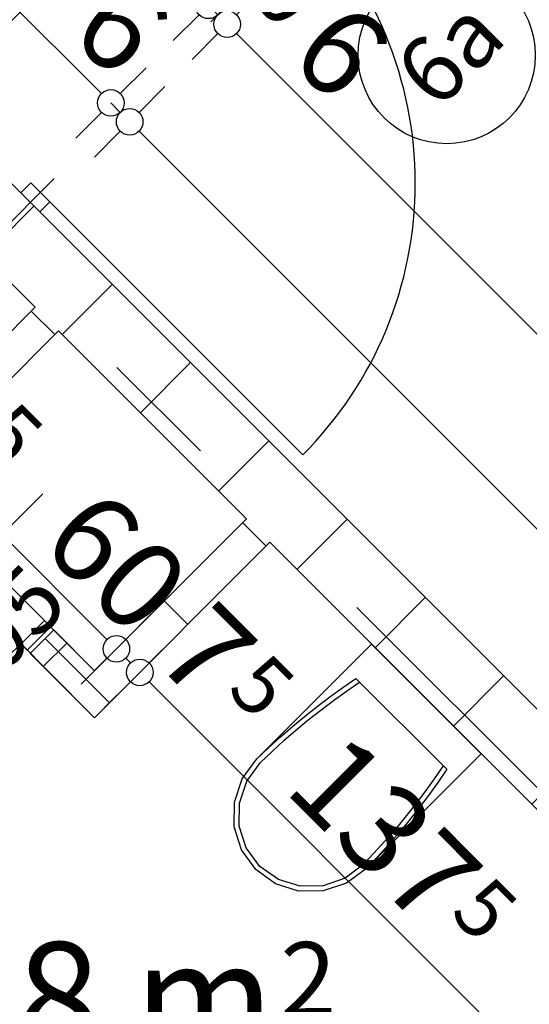
# Model space of a CAD drawing. Extents: x 86619 to 96230, y 86362 to 92697.
# Drawn here: x 92958 to 93073, y 89458 to 89680 of the extents above; entities that cross this region are included whole.
import ezdxf
from ezdxf.enums import TextEntityAlignment as Align

# ---------------------------------------------------------------- set-up
doc = ezdxf.new("R2010")
doc.units = 0
doc.header["$MEASUREMENT"] = 0
doc.linetypes.add('Double Dashed copy', pattern=[226.666667, 100, -50, 26.666667, -50])
for name, color, linetype in [('ArchiCAD', 7, 'Continuous'), ('bani', 7, 'Continuous'), ('Fills', 7, 'Continuous'), ('KOTI-ext', 7, 'Continuous'), ('TEXT', 7, 'Continuous'), ('wall-ext', 7, 'Continuous')]:
    doc.layers.add(name, color=color, linetype=linetype)
doc.styles.add('GENERATED_STYLE_1', font='TIMES.TTF')
doc.dimstyles.new('Dimstyle_1DA14', dxfattribs={"dimtxt": 20, "dimasz": 7.5, "dimexe": 0.18, "dimexo": 0, "dimgap": 0.09, "dimtad": 1, "dimdec": 0, "dimzin": 0, "dimdsep": 46, "dimtxsty": 'GENERATED_STYLE_1', "dimblk": 'ARROWHEAD_1', "dimblk1": 'ARROWHEAD_1', "dimblk2": 'ARROWHEAD_1', "dimcen": 0.09, "dimclrd": 11, "dimclre": 11, "dimclrt": 11, "dimazin": 0, "dimtfac": 1, "dimtdec": 4, "dimtmove": 0, "dimatfit": 0, "dimfxl": 0, "dimtolj": 1, "dimtzin": 0, "dimarcsym": 0})
pattern_1 = [(45, (0, 0), (-17.6776695, 17.6776695), []), (135, (0, 0), (17.6776695, 17.6776695), [])]

# ---------------------------------------------------------------- blocks, each defined once
blk = doc.blocks.new('HATCH_676', base_point=(92915.3, 89582.22))
at = {"layer": 'Fills', "color": 133, "style": 'GENERATED_STYLE_1', "oblique": 0}
blk.add_text('4,68 m', height=25, dxfattribs=at).set_placement((93015.6, 89446.81), align=Align.RIGHT)
blk.add_text('2', height=16.67, dxfattribs=at).set_placement((93017.02, 89455.15))
blk = doc.blocks.new('D2_Double_Egress_510')
at = {"color": 0, "linetype": 'Continuous'}
for p, q in [((-86.8, 0), (-90, 0)), ((-90, 0), (-90, -6)), ((-86.8, -6), (-86.8, 0)), ((-86.8, 0), (-86.8, -86.8)), ((-90, -6), (-86.8, -6))]:
    blk.add_line(p, q, dxfattribs=at)
blk.add_arc((-86.8, 0), 86.8, 270, 0, dxfattribs=at)
blk = doc.blocks.new('Window-Door_Marker_-_70_4228')
at = {"layer": 'ArchiCAD', "color": 11, "linetype": 'Continuous'}
blk.add_line((0, 20), (0, -26), dxfattribs=at)
blk.add_circle((0, 40), 20, dxfattribs=at)
at = {"layer": 'ArchiCAD', "color": 11, "style": 'GENERATED_STYLE_1'}
for tag, p, rotation in [('AC_WIDO_A_SIZE', (-7.5, -23.75), 90), ('AC_WIDO_B_SIZE', (22.5, -23.75), 90), ('AC_MarkerText_1', (10.546875, 47.5), 180)]:
    blk.add_attdef(tag, p, '', height=15, rotation=rotation, dxfattribs=at)
blk = doc.blocks.new('WALL_1391', base_point=(93085.72, 89768.19))
at = {"layer": 'wall-ext', "color": 133, "linetype": 'Continuous'}
blk.add_line((92958.44, 89640.92), (92962.68, 89636.67), dxfattribs=at)
at = {"layer": 'wall-ext', "color": 133, "rotation": 44.99999999999489}
blk.add_blockref('D2_Double_Egress_510', (93022.08, 89704.56), dxfattribs=at)
at = {"layer": 'wall-ext', "color": 133, "rotation": 224.9999999999948}
blk.add_blockref('Window-Door_Marker_-_70_4228', (93026.32, 89700.31), dxfattribs=at).add_auto_attribs({'AC_MarkerText_1': '6a', 'AC_WIDO_A_SIZE': '180', 'AC_WIDO_B_SIZE': '210'})
blk = doc.blocks.new('D1_Entrance_St_520')
at = {"color": 0, "linetype": 'Continuous'}
for p, q in [((20.5, 0), (-15.01, 20.5)), ((-20.5, 0), (-22.5, 0)), ((-22.5, 0), (-22.5, -7.5)), ((-20.5, -7.5), (-20.5, 0)), ((22.5, 0), (20.5, 0)), ((20.5, 0), (20.5, -7.5)), ((22.5, -7.5), (22.5, 0)), ((-22.5, -7.5), (-20.5, -7.5)), ((20.5, -7.5), (22.5, -7.5))]:
    blk.add_line(p, q, dxfattribs=at)
blk.add_arc((20.5, 0), 41, 150, 180, dxfattribs=at)
blk = doc.blocks.new('Window-Door_Marker_-_70_4242')
at = {"layer": 'ArchiCAD', "color": 11, "linetype": 'Continuous'}
blk.add_line((0, -37.5), (0, 20), dxfattribs=at)
at = {"layer": 'ArchiCAD', "color": 11, "style": 'GENERATED_STYLE_1'}
for tag, p in [('AC_WIDO_B_SIZE', (22.5, -27.5)), ('AC_WIDO_A_SIZE', (-7.5, -27.5))]:
    blk.add_attdef(tag, p, '', height=15, rotation=90, dxfattribs=at)
blk = doc.blocks.new('D1_Entrance_St_521')
at = {"color": 0, "linetype": 'Continuous'}
for p, q in [((20.5, 0), (-15.01, 20.5)), ((-20.5, 0), (-22.5, 0)), ((-22.5, 0), (-22.5, -7.5)), ((-20.5, -7.5), (-20.5, 0)), ((22.5, 0), (20.5, 0)), ((20.5, 0), (20.5, -7.5)), ((22.5, -7.5), (22.5, 0)), ((-22.5, -7.5), (-20.5, -7.5)), ((20.5, -7.5), (22.5, -7.5))]:
    blk.add_line(p, q, dxfattribs=at)
blk.add_arc((20.5, 0), 41, 150, 180, dxfattribs=at)
blk = doc.blocks.new('Window-Door_Marker_-_70_4243')
at = {"layer": 'ArchiCAD', "color": 11, "linetype": 'Continuous'}
blk.add_line((0, -37.5), (0, 20), dxfattribs=at)
at = {"layer": 'ArchiCAD', "color": 11, "style": 'GENERATED_STYLE_1'}
for tag, p in [('AC_WIDO_B_SIZE', (22.5, -27.5)), ('AC_WIDO_A_SIZE', (-7.5, -27.5))]:
    blk.add_attdef(tag, p, '', height=15, rotation=90, dxfattribs=at)
blk = doc.blocks.new('WALL_1409', base_point=(92849.54, 89647.99))
at = {"layer": 'wall-ext'}
h = blk.add_hatch(dxfattribs=at)
h.set_pattern_fill('CONCRETE BLOCK', scale=25, angle=45, style=0, pattern_type=0)
h.set_pattern_definition(pattern_1)
h.paths.add_polyline_path([(92854.84, 89653.29), (92844.24, 89653.29), (92858.74, 89638.79), (92864.04, 89644.09)], flags=0)
h = blk.add_hatch(dxfattribs=at)
h.set_pattern_fill('CONCRETE BLOCK', scale=25, angle=45, style=0, pattern_type=0)
h.set_pattern_definition(pattern_1)
h.paths.add_polyline_path([(92897.27, 89610.86), (92891.97, 89605.56), (92927.32, 89570.2), (92932.63, 89575.51)], flags=0)
h = blk.add_hatch(dxfattribs=at)
h.set_pattern_fill('CONCRETE BLOCK', scale=25, angle=45, style=0, pattern_type=0)
h.set_pattern_definition(pattern_1)
h.paths.add_polyline_path([(92965.86, 89542.27), (92960.56, 89536.97), (92975.06, 89522.47), (92975.06, 89533.08)], flags=0)
at = {"layer": 'wall-ext', "color": 3, "linetype": 'Continuous'}
for p, q in [((92844.24, 89653.29), (92858.74, 89638.79)), ((92864.04, 89644.09), (92854.84, 89653.29)), ((92858.74, 89638.79), (92864.04, 89644.09)), ((92891.97, 89605.56), (92897.27, 89610.86)), ((92891.97, 89605.56), (92903.99, 89593.54)), ((92927.32, 89580.81), (92902.58, 89605.56)), ((92915.3, 89582.22), (92927.32, 89570.2)), ((92927.32, 89570.2), (92932.63, 89575.51)), ((92960.56, 89536.97), (92965.86, 89542.27)), ((92975.06, 89533.08), (92965.86, 89542.27)), ((92960.56, 89536.97), (92975.06, 89522.47))]:
    blk.add_line(p, q, dxfattribs=at)
at = {"layer": 'wall-ext', "color": 133, "xscale": -1, "rotation": 135.0000000000054}
blk.add_blockref('D1_Entrance_St_520', (92875.35, 89622.17), dxfattribs=at)
at = {"layer": 'wall-ext', "color": 133, "rotation": 315.0000000000055}
for name, p in [('Window-Door_Marker_-_70_4242', (92880.66, 89627.48)), ('Window-Door_Marker_-_70_4243', (92949.24, 89558.89))]:
    blk.add_blockref(name, p, dxfattribs=at).add_auto_attribs({'AC_WIDO_A_SIZE': '45', 'AC_WIDO_B_SIZE': '105'})
at = {"layer": 'wall-ext', "color": 133, "rotation": 135.0000000000054}
blk.add_blockref('D1_Entrance_St_521', (92943.94, 89553.59), dxfattribs=at)
blk = doc.blocks.new('WALL_1428', base_point=(92927.32, 89570.2))
at = {"layer": 'wall-ext'}
h = blk.add_hatch(dxfattribs=at)
h.set_pattern_fill('CONCRETE BLOCK', scale=25, angle=45, style=0, pattern_type=0)
h.set_pattern_definition(pattern_1)
h.paths.add_polyline_path([(92932.63, 89575.51), (92966.92, 89609.8), (92961.62, 89615.11), (92927.32, 89580.81)], flags=0)
at = {"layer": 'wall-ext', "color": 3, "linetype": 'Continuous'}
for p, q in [((92961.62, 89615.11), (92927.32, 89580.81)), ((92932.63, 89575.51), (92966.92, 89609.8))]:
    blk.add_line(p, q, dxfattribs=at)
blk = doc.blocks.new('WALL_1469', base_point=(91912.13, 90675.9))
at = {"layer": 'wall-ext'}
h = blk.add_hatch(dxfattribs=at)
h.set_pattern_fill('CONCRETE BLOCK', scale=25, angle=45, style=0, pattern_type=0)
h.set_pattern_definition(pattern_1)
h.paths.add_polyline_path([(92704.58, 89894.77), (92693.27, 89883.45), (93237.03, 89339.69), (93248.35, 89351)], flags=0)
at = {"layer": 'wall-ext', "color": 7, "linetype": 'Continuous'}
for p, q in [((93248.35, 89351), (92704.58, 89894.77)), ((92936.87, 89639.85), (92961.62, 89615.11)), ((92966.92, 89609.8), (93009.35, 89567.37)), ((93014.65, 89562.07), (93111.88, 89464.84))]:
    blk.add_line(p, q, dxfattribs=at)
blk = doc.blocks.new('WALL_1484', base_point=(92969.75, 89527.77))
at = {"layer": 'wall-ext'}
h = blk.add_hatch(dxfattribs=at)
h.set_pattern_fill('CONCRETE BLOCK', scale=25, angle=45, style=0, pattern_type=0)
h.set_pattern_definition(pattern_1)
h.paths.add_polyline_path([(92975.06, 89522.47), (93014.65, 89562.07), (93009.35, 89567.37), (92975.06, 89533.08)], flags=0)
at = {"layer": 'wall-ext', "color": 3, "linetype": 'Continuous'}
for p, q in [((93009.35, 89567.37), (92975.06, 89533.08)), ((92975.06, 89522.47), (93014.65, 89562.07))]:
    blk.add_line(p, q, dxfattribs=at)
blk = doc.blocks.new('D1_Metal_1043')
at = {"color": 0, "linetype": 'Continuous'}
for p, q in [((33.7, 0), (33.7, 67.4)), ((-33.7, 0), (-37.5, 0)), ((-37.5, 0), (-37.5, -10)), ((-33.7, -10), (-33.7, 0)), ((37.5, 0), (33.7, 0)), ((33.7, 0), (33.7, -10)), ((37.5, -10), (37.5, 0)), ((-37.5, -10), (-33.7, -10)), ((33.7, -10), (37.5, -10))]:
    blk.add_line(p, q, dxfattribs=at)
blk.add_arc((33.7, 0), 67.4, 90, 180, dxfattribs=at)
blk = doc.blocks.new('Window-Door_Marker_-_70_5541')
at = {"layer": 'ArchiCAD', "color": 11, "linetype": 'Continuous'}
blk.add_line((0, -30), (0, 20), dxfattribs=at)
blk.add_circle((0, -50), 20, dxfattribs=at)
at = {"layer": 'ArchiCAD', "color": 11, "style": 'GENERATED_STYLE_1'}
for tag, p, rotation in [('AC_WIDO_A_SIZE', (-7.5, -20), 90), ('AC_WIDO_B_SIZE', (22.5, -20), 90), ('AC_MarkerText_1', (5.625, -42.5), 180)]:
    blk.add_attdef(tag, p, '', height=15, rotation=rotation, dxfattribs=at)
blk = doc.blocks.new('WALL_2944', base_point=(93117.54, 89470.5))
at = {"layer": 'wall-ext'}
h = blk.add_hatch(dxfattribs=at)
h.set_pattern_fill('CONCRETE BLOCK', scale=25, angle=45, style=0, pattern_type=0)
h.set_pattern_definition(pattern_1)
h.paths.add_polyline_path([(93118.95, 89457.77), (93111.88, 89464.84), (93058.14, 89411.11), (93065.21, 89404.03)], flags=0)
h = blk.add_hatch(dxfattribs=at)
h.set_pattern_fill('CONCRETE BLOCK', scale=25, angle=45, style=0, pattern_type=0)
h.set_pattern_definition(pattern_1)
h.paths.add_polyline_path([(93010.76, 89349.59), (93003.69, 89356.66), (92947.83, 89300.8), (92954.9, 89293.72)], flags=0)
at = {"layer": 'wall-ext', "color": 7, "linetype": 'Continuous'}
for p, q in [((93111.88, 89464.84), (93058.14, 89411.11)), ((93065.21, 89404.03), (93118.95, 89457.77)), ((93058.14, 89411.11), (93065.21, 89404.03)), ((93003.69, 89356.66), (92947.83, 89300.8)), ((93003.69, 89356.66), (93010.76, 89349.59)), ((92954.9, 89293.72), (93010.76, 89349.59))]:
    blk.add_line(p, q, dxfattribs=at)
at = {"layer": 'wall-ext', "color": 133, "xscale": -1, "rotation": 45}
blk.add_blockref('D1_Metal_1043', (93030.92, 89383.88), dxfattribs=at)
at = {"layer": 'wall-ext', "color": 133, "rotation": 225}
blk.add_blockref('Window-Door_Marker_-_70_5541', (93037.99, 89376.81), dxfattribs=at).add_auto_attribs({'AC_MarkerText_1': '5', 'AC_WIDO_A_SIZE': '75', 'AC_WIDO_B_SIZE': '210'})
blk = doc.blocks.new('Bath_Symb_1597')
at = {"layer": 'bani', "color": 0, "linetype": 'Continuous'}
for p, q in [((180, 75), (0, 75)), ((0, 75), (0, 0)), ((180, 75), (180, 0)), ((12, 69), (143.04, 69)), ((6, 63), (6, 12)), ((121.97, 58.56), (19.44, 58.56)), ((16.44, 55.56), (16.44, 19.44)), ((37.5, 39.34), (37.5, 43.04)), ((35.66, 37.5), (31.96, 37.5)), ((37.5, 35.66), (37.5, 31.96)), ((39.34, 37.5), (43.04, 37.5)), ((121.97, 16.44), (19.44, 16.44)), ((12, 6), (143.04, 6)), ((180, 0), (0, 0))]:
    blk.add_line(p, q, dxfattribs=at)
for radius in [4.19, 3.13]:
    blk.add_circle((37.5, 37.5), radius, dxfattribs=at)
for centre, radius, start, end in [((12, 63), 6, 90, 180), ((143.04, 37.5), 31.5, 270, 90), ((19.44, 55.56), 3, 90, 180), ((121.97, 37.5), 21.06, 270, 90), ((19.44, 19.44), 3, 180, 270), ((12, 12), 6, 180, 270)]:
    blk.add_arc(centre, radius, start, end, dxfattribs=at)
blk = doc.blocks.new('WC_1_Symb_4858')
at = {"layer": 'bani', "color": 0, "linetype": 'Continuous'}
for p, q in [((0, 0), (0, 35)), ((36.62, 35), (0, 35)), ((8, 31.98), (8, 3.02)), ((36.62, 0), (0, 0))]:
    blk.add_line(p, q, dxfattribs=at)
for points in [[(36.62, 35), (33.02, 34.91), (29.42, 34.74), (25.82, 34.49), (22.24, 34.15), (18.66, 33.73), (15.09, 33.23), (11.53, 32.64), (8, 31.98)], [(36.64, 33.86), (33.03, 33.77), (29.43, 33.6), (25.83, 33.34), (22.24, 33.01), (18.66, 32.58), (15.09, 32.08), (11.54, 31.49), (8, 30.82)], [(36.37, 1.14), (41.57, 1.87), (46.28, 4.15), (50.04, 7.74), (52.47, 12.3), (53.34, 17.38), (52.55, 22.46), (50.19, 27.06), (46.49, 30.71), (41.81, 33.05), (36.62, 33.86)], [(36.62, 0), (42.15, 0.86), (47.13, 3.34), (51.09, 7.21), (53.62, 12.09), (54.5, 17.5), (53.62, 22.91), (51.09, 27.79), (47.13, 31.66), (42.15, 34.14), (36.62, 35)], [(8, 4.18), (11.54, 3.51), (15.09, 2.92), (18.66, 2.42), (22.24, 1.99), (25.83, 1.66), (29.43, 1.4), (33.03, 1.23), (36.64, 1.14)], [(8, 3.02), (11.53, 2.36), (15.09, 1.77), (18.66, 1.27), (22.24, 0.85), (25.82, 0.51), (29.42, 0.26), (33.02, 0.09), (36.62, 0)]]:
    blk.add_lwpolyline(points, dxfattribs=at)
blk = doc.blocks.new('ARROWHEAD_1')
at = {"color": 0, "linetype": 'Continuous'}
blk.add_line((0, 0), (-1, 0), dxfattribs=at)
blk.add_circle((0, 0), 0.25, dxfattribs=at)
blk = doc.blocks.new('*D1199')
at = {"layer": 'KOTI-ext', "color": 11, "linetype": 'Continuous'}
for p, q in [((92815.12, 89482.04), (92809.28, 89476.2)), ((92805.04, 89471.96), (92799.21, 89466.13)), ((92962.02, 89319.23), (92809.28, 89471.96)), ((92972.09, 89325.06), (92966.26, 89319.23)), ((92962.02, 89314.98), (92956.18, 89309.15))]:
    blk.add_line(p, q, dxfattribs=at)
for centre in [(92807.16, 89474.08), (92964.14, 89317.11)]:
    blk.add_circle(centre, 3, dxfattribs=at)
at = {"layer": 'KOTI-ext', "color": 11, "style": 'GENERATED_STYLE_1', "oblique": 0}
for s, p in [('16', (92812.11, 89474.79)), ('222', (92883.18, 89403.73))]:
    blk.add_text(s, height=20, rotation=315, dxfattribs=at).set_placement(p)
blk = doc.blocks.new('*D1493')
at = {"layer": 'KOTI-ext', "color": 11, "linetype": 'Continuous'}
for p, q in [((92993.24, 89540.66), (92987.41, 89534.83)), ((92983.17, 89530.58), (92977.33, 89524.75)), ((93080.39, 89437.6), (92987.41, 89530.58)), ((93090.47, 89443.43), (93084.64, 89437.6)), ((93080.39, 89433.36), (93074.56, 89427.52))]:
    blk.add_line(p, q, dxfattribs=at)
for centre in [(92985.29, 89532.7), (93082.51, 89435.48)]:
    blk.add_circle(centre, 3, dxfattribs=at)
at = {"layer": 'KOTI-ext', "color": 11, "style": 'GENERATED_STYLE_1', "oblique": 0}
for s, p in [('7', (92998.72, 89524.93)), ('137', (93049.66, 89473.99))]:
    blk.add_text(s, height=20, rotation=315, dxfattribs=at).set_placement(p, align=Align.RIGHT)
for p in [(93004.62, 89528.46), (93054.97, 89478.11)]:
    blk.add_text('5', height=13.33, rotation=315, dxfattribs=at).set_placement(p)
blk = doc.blocks.new('*D1494')
at = {"layer": 'KOTI-ext', "color": 11, "linetype": 'Continuous'}
for p, q in [((92987.94, 89545.96), (92982.11, 89540.13)), ((92993.24, 89540.66), (92987.41, 89534.83)), ((92977.86, 89535.89), (92972.03, 89530.05)), ((92983.17, 89534.83), (92982.11, 89535.89)), ((92983.17, 89530.58), (92977.33, 89524.75))]:
    blk.add_line(p, q, dxfattribs=at)
for centre in [(92979.99, 89538.01), (92985.29, 89532.7)]:
    blk.add_circle(centre, 3, dxfattribs=at)
at = {"layer": 'KOTI-ext', "color": 11, "style": 'GENERATED_STYLE_1', "oblique": 0}
blk.add_text('7', height=20, rotation=315, dxfattribs=at).set_placement((92998.72, 89524.93), align=Align.RIGHT)
blk = doc.blocks.new('*D1495')
at = {"layer": 'KOTI-ext', "color": 11, "linetype": 'Continuous'}
for p, q in [((92945.51, 89588.39), (92939.68, 89582.56)), ((92935.44, 89578.32), (92929.6, 89572.48)), ((92977.86, 89540.13), (92939.68, 89578.32)), ((92987.94, 89545.96), (92982.11, 89540.13)), ((92977.86, 89535.89), (92972.03, 89530.05))]:
    blk.add_line(p, q, dxfattribs=at)
for centre in [(92937.56, 89580.44), (92979.99, 89538.01)]:
    blk.add_circle(centre, 3, dxfattribs=at)
at = {"layer": 'KOTI-ext', "color": 11, "style": 'GENERATED_STYLE_1', "oblique": 0}
for s, height, p in [('5', 13.33, (92947.85, 89585.23)), ('60', 20, (92962.29, 89561.36))]:
    blk.add_text(s, height=height, rotation=315, dxfattribs=at).set_placement(p)
blk = doc.blocks.new('*D1670')
at = {"layer": 'KOTI-ext', "color": 11, "linetype": 'Continuous'}
for p, q in [((93072.32, 89746.32), (93066.49, 89740.48)), ((93064.37, 89738.36), (93062.25, 89740.48)), ((93062.25, 89736.24), (93056.41, 89730.41)), ((93227.71, 89575.02), (93066.49, 89736.24)), ((93237.79, 89580.85), (93231.95, 89575.02)), ((93227.71, 89570.78), (93221.88, 89564.94))]:
    blk.add_line(p, q, dxfattribs=at)
for centre in [(93064.37, 89738.36), (93229.83, 89572.9)]:
    blk.add_circle(centre, 3, dxfattribs=at)
at = {"layer": 'KOTI-ext', "color": 11, "style": 'GENERATED_STYLE_1', "oblique": 0}
for s, p in [('6', (93069.32, 89739.07)), ('234', (93139.32, 89669.06))]:
    blk.add_text(s, height=20, rotation=315, dxfattribs=at).set_placement(p)
blk = doc.blocks.new('*D1812')
at = {"layer": 'KOTI-ext', "color": 11, "linetype": 'Continuous'}
for p, q in [((91955.42, 90732.88), (91961.26, 90738.71)), ((91949.06, 90735), (91951.18, 90732.88)), ((91945.35, 90722.8), (91951.18, 90728.64)), ((91955.42, 90728.64), (92998.67, 89685.39)), ((93002.91, 89685.39), (93008.75, 89691.22)), ((92992.84, 89675.31), (92998.67, 89681.15))]:
    blk.add_line(p, q, dxfattribs=at)
for centre in [(91953.3, 90730.76), (93000.79, 89683.27)]:
    blk.add_circle(centre, 3, dxfattribs=at)
at = {"layer": 'KOTI-ext', "color": 11, "style": 'GENERATED_STYLE_1', "oblique": 0}
blk.add_text('1\xa0481', height=20, rotation=315, dxfattribs=at).set_placement((92527.6, 90162.11), align=Align.RIGHT)
blk.add_text('5', height=13.33, rotation=315, dxfattribs=at).set_placement((92533.3, 90165.84))
blk = doc.blocks.new('*D1813')
at = {"layer": 'KOTI-ext', "color": 11, "linetype": 'Continuous'}
for p, q in [((93002.91, 89685.39), (93008.75, 89691.22)), ((93007.15, 89681.15), (93012.99, 89686.98)), ((93000.79, 89683.27), (93002.91, 89681.15)), ((92992.84, 89675.31), (92998.67, 89681.15)), ((92997.08, 89671.07), (93002.91, 89676.9))]:
    blk.add_line(p, q, dxfattribs=at)
for centre in [(93000.79, 89683.27), (93005.03, 89679.02)]:
    blk.add_circle(centre, 3, dxfattribs=at)
blk = doc.blocks.new('*D1814')
at = {"layer": 'KOTI-ext', "color": 11, "linetype": 'Continuous'}
for p, q in [((93007.15, 89681.15), (93012.99, 89686.98)), ((92997.08, 89671.07), (93002.91, 89676.9)), ((93007.15, 89676.9), (93774.63, 88909.43)), ((93778.87, 88909.43), (93784.71, 88915.26)), ((93768.8, 88899.35), (93774.63, 88905.18)), ((93778.87, 88905.18), (93781, 88903.06))]:
    blk.add_line(p, q, dxfattribs=at)
for centre in [(93005.03, 89679.02), (93776.75, 88907.31)]:
    blk.add_circle(centre, 3, dxfattribs=at)
at = {"layer": 'KOTI-ext', "color": 11, "style": 'GENERATED_STYLE_1', "oblique": 0}
for s, height, p in [('6', 20, (93018.45, 89671.27)), ('5', 13.33, (93419.75, 89279.4))]:
    blk.add_text(s, height=height, rotation=315, dxfattribs=at).set_placement(p)
blk.add_text('1\xa0091', height=20, rotation=315, dxfattribs=at).set_placement((93414.05, 89275.66), align=Align.RIGHT)
blk = doc.blocks.new('*D1929')
at = {"layer": 'KOTI-ext', "color": 11, "linetype": 'Continuous'}
for p, q in [((93562.96, 89013.74), (93557.12, 89019.58)), ((93567.2, 89013.74), (93569.32, 89015.86)), ((93041.98, 88488.53), (93562.96, 89009.5)), ((93573.03, 89003.67), (93567.2, 89009.5)), ((93037.73, 88488.53), (93031.9, 88494.37)), ((93035.61, 88482.17), (93037.73, 88484.29)), ((93047.81, 88478.46), (93041.98, 88484.29))]:
    blk.add_line(p, q, dxfattribs=at)
for centre in [(93565.08, 89011.62), (93039.86, 88486.41)]:
    blk.add_circle(centre, 3, dxfattribs=at)
at = {"layer": 'KOTI-ext', "color": 11, "style": 'GENERATED_STYLE_1', "oblique": 0}
blk.add_text('743', height=20, rotation=44.9992, dxfattribs=at).set_placement((93283.73, 88735.94))
blk = doc.blocks.new('*D2097')
at = {"layer": 'KOTI-ext', "color": 11, "linetype": 'Continuous'}
for p, q in [((92727.03, 89917.21), (92732.86, 89923.04)), ((92716.95, 89907.13), (92722.79, 89912.97)), ((92727.03, 89912.97), (92976.64, 89663.36)), ((92980.88, 89663.36), (92986.71, 89669.19)), ((92970.81, 89653.28), (92976.64, 89659.12))]:
    blk.add_line(p, q, dxfattribs=at)
for centre in [(92724.91, 89915.09), (92978.76, 89661.24)]:
    blk.add_circle(centre, 3, dxfattribs=at)
at = {"layer": 'KOTI-ext', "color": 11, "style": 'GENERATED_STYLE_1', "oblique": 0}
for s, p in [('359', (92833.45, 89812.2)), ('6', (92968.86, 89676.79))]:
    blk.add_text(s, height=20, rotation=315, dxfattribs=at).set_placement(p)
blk = doc.blocks.new('*D2098')
at = {"layer": 'KOTI-ext', "color": 11, "linetype": 'Continuous'}
for p, q in [((92980.88, 89663.36), (92986.71, 89669.19)), ((92985.12, 89659.12), (92990.96, 89664.95)), ((92978.76, 89661.24), (92980.88, 89659.12)), ((92970.81, 89653.28), (92976.64, 89659.12)), ((92975.05, 89649.04), (92980.88, 89654.87))]:
    blk.add_line(p, q, dxfattribs=at)
for centre in [(92978.76, 89661.24), (92983, 89656.99)]:
    blk.add_circle(centre, 3, dxfattribs=at)
blk = doc.blocks.new('*D2099')
at = {"layer": 'KOTI-ext', "color": 11, "linetype": 'Continuous'}
for p, q in [((92985.12, 89659.12), (92990.96, 89664.95)), ((92975.05, 89649.04), (92980.88, 89654.87)), ((92985.12, 89654.87), (93266.55, 89373.45))]:
    blk.add_line(p, q, dxfattribs=at)
blk.add_circle((92983, 89656.99), 3, dxfattribs=at)
at = {"layer": 'KOTI-ext', "color": 11, "style": 'GENERATED_STYLE_1', "oblique": 0}
blk.add_text('404', height=20, rotation=315, dxfattribs=at).set_placement((93112.76, 89532.9))
blk = doc.blocks.new('*D2580')
at = {"layer": 'KOTI-ext', "color": 11, "linetype": 'Continuous'}
for p, q in [((93057.26, 89796.65), (93063.09, 89790.82)), ((93063.09, 89786.58), (92940.05, 89663.54)), ((93067.33, 89786.58), (93073.17, 89780.74))]:
    blk.add_line(p, q, dxfattribs=at)
blk.add_circle((93065.21, 89788.7), 3, dxfattribs=at)
at = {"layer": 'KOTI-ext', "color": 11, "style": 'GENERATED_STYLE_1', "oblique": 0}
for s, p in [('16', (93039.05, 89768.19)), ('180', (92982.83, 89711.98)), ('16', (92937.23, 89666.37))]:
    blk.add_text(s, height=20, rotation=45, dxfattribs=at).set_placement(p)
blk = doc.blocks.new('DIM_152', base_point=(94983.59, 88987.55))
at = {"layer": 'KOTI-ext', "color": 11, "linetype": 'Continuous'}
blk.add_linear_dim(base=(94983.59, 88987.55), p1=(92742.95, 91075.81), p2=(92746.48, 91079.35), angle=135, text_rotation=-45, dimstyle='Dimstyle_1DA14', dxfattribs=at).render()
blk = doc.blocks.new('DIM_158', base_point=(93355.52, 88925.72))
at = {"layer": 'KOTI-ext', "color": 11, "linetype": 'Continuous'}
blk.add_linear_dim(base=(93355.5242, 88925.7204), p1=(92445.076, 89789.4067), p2=(92536.9998, 89881.3306), angle=135, text_rotation=-45, dimstyle='Dimstyle_1DA14', dxfattribs=at).render()
dim = blk.add_linear_dim(base=(93355.52, 88925.72), p1=(93032.68, 89385.65), p2=(93191.43, 89858.35), angle=135, dimstyle='Dimstyle_1DA14', dxfattribs=at)
dim.commit()
dim.dimension.update_dxf_attribs({"geometry": '*D1199', "text_midpoint": (92900.85, 89400.19), "text_rotation": -45})
blk = doc.blocks.new('DIM_179', base_point=(93473.9, 89044.1))
at = {"layer": 'KOTI-ext', "color": 11, "linetype": 'Continuous'}
for p1, p2, picture, middle in [((92992.38, 89550.4), (92949.95, 89592.83), '*D1495', (92974.66, 89563.13)), ((92997.68, 89545.1), (92992.38, 89550.4), '*D1494', (93005.8, 89532))]:
    dim = blk.add_aligned_dim(p1=p1, p2=p2, distance=17.53, dimstyle='Dimstyle_1DA14', dxfattribs=at)
    dim.commit()
    dim.dimension.update_dxf_attribs({"geometry": picture, "text_midpoint": middle, "text_rotation": -45})
dim = blk.add_linear_dim(base=(93473.9, 89044.1), p1=(93032.68, 89385.65), p2=(92997.68, 89545.1), angle=135, dimstyle='Dimstyle_1DA14', dxfattribs=at)
dim.commit()
dim.dimension.update_dxf_attribs({"geometry": '*D1493', "text_midpoint": (93035.52, 89502.27), "text_rotation": -45})
blk = doc.blocks.new('DIM_445', base_point=(93700.06, 89102.67))
at = {"layer": 'KOTI-ext', "color": 11, "linetype": 'Continuous'}
dim = blk.add_linear_dim(base=(93700.06, 89102.67), p1=(93255.42, 89598.49), p2=(93026.32, 89700.31), angle=135, dimstyle='Dimstyle_1DA14', dxfattribs=at)
dim.commit()
dim.dimension.update_dxf_attribs({"geometry": '*D1670', "text_midpoint": (93157, 89665.53), "text_rotation": -45})
blk = doc.blocks.new('DIM_446', base_point=(94988.19, 88926.38))
at = {"layer": 'KOTI-ext', "color": 11, "linetype": 'Continuous'}
blk.add_linear_dim(base=(94988.1886, 88926.3845), p1=(92849.011, 91181.8755), p2=(92746.4805, 91079.3451), angle=135, text_rotation=-45, dimstyle='Dimstyle_1DA14', dxfattribs=at).render()
blk = doc.blocks.new('DIM_966', base_point=(93000.79, 89683.27))
at = {"layer": 'KOTI-ext', "color": 11, "linetype": 'Continuous'}
for p1, p2, picture, middle in [((91910.95, 90688.4), (93022.08, 89704.55), '*D1812', (92497.55, 90206.3)), ((93026.32, 89700.31), (93734.4, 88864.95), '*D1814', (93384, 89319.86))]:
    dim = blk.add_linear_dim(base=(93000.79, 89683.27), p1=p1, p2=p2, angle=315, dimstyle='Dimstyle_1DA14', dxfattribs=at)
    dim.commit()
    dim.dimension.update_dxf_attribs({"geometry": picture, "text_midpoint": middle, "text_rotation": 315})
dim = blk.add_aligned_dim(p1=(93022.08, 89704.55), p2=(93026.32, 89700.31), distance=-30.1, dimstyle='Dimstyle_1DA14', dxfattribs=at)
dim.commit()
dim.dimension.update_dxf_attribs({"geometry": '*D1813', "text_midpoint": (93036.12, 89667.73), "text_rotation": 315})
blk = doc.blocks.new('DIM_1019', base_point=(92343.07, 90296.93))
at = {"layer": 'KOTI-ext', "color": 11, "linetype": 'Continuous'}
for p1, p2, picture, middle in [((92704.58, 89894.77), (93022.08, 89704.55), '*D2097', (92845.82, 89813.97)), ((93026.32, 89700.31), (93248.35, 89351), '*D2099', (93130.43, 89529.36))]:
    dim = blk.add_linear_dim(base=(92343.07, 90296.93), p1=p1, p2=p2, angle=315, dimstyle='Dimstyle_1DA14', dxfattribs=at)
    dim.commit()
    dim.dimension.update_dxf_attribs({"geometry": picture, "text_midpoint": middle, "text_rotation": 315})
dim = blk.add_aligned_dim(p1=(93022.08, 89704.55), p2=(93026.32, 89700.31), distance=-61.26, dimstyle='Dimstyle_1DA14', dxfattribs=at)
dim.commit()
dim.dimension.update_dxf_attribs({"geometry": '*D2098', "text_midpoint": (92986.54, 89673.26), "text_rotation": 315})
blk = doc.blocks.new('DIM_1763', base_point=(93793.53, 90517.02))
at = {"layer": 'KOTI-ext', "color": 11, "linetype": 'Continuous'}
dim = blk.add_linear_dim(base=(93793.53, 90517.02), p1=(92912.45, 89941.46), p2=(92839.11, 89760.24), angle=225, dimstyle='Dimstyle_1DA14', dxfattribs=at)
dim.commit()
dim.dimension.update_dxf_attribs({"geometry": '*D2580', "text_midpoint": (92981.07, 89724.35), "text_rotation": 45})

msp = doc.modelspace()

# ---------------------------------------------------------------- linework, layer by layer
at = {"color": 45, "linetype": 'Double Dashed copy'}
for p, q in [((91752.11, 90829.56), (95082.65, 87499.03)), ((91773.32, 88451.55), (94031.88, 90710.11))]:
    msp.add_line(p, q, dxfattribs=at)
at = {"layer": 'bani', "color": 161, "linetype": 'Continuous'}
msp.add_line((92966.92, 89609.8), (92932.63, 89575.5), dxfattribs=at)
at = {"layer": 'wall-ext', "color": 91, "linetype": 'Continuous'}
for p, q in [((92915.3, 89582.22), (92969.75, 89527.77)), ((92932.63, 89575.51), (92975.06, 89533.08))]:
    msp.add_line(p, q, dxfattribs=at)

# ---------------------------------------------------------------- block references
at = {"layer": 'bani', "color": 133, "xscale": -1}
for name, p, rotation in [('WC_1_Symb_4858', (93062.38, 89514.34), 45), ('Bath_Symb_1597', (92845.65, 89510.45), 134.9999999999999)]:
    msp.add_blockref(name, p, dxfattribs=dict(at, rotation=rotation))
at = {"layer": 'Fills', "color": 20, "linetype": 'Continuous'}
msp.add_blockref('HATCH_676', (92915.3, 89582.22), dxfattribs=at)
at = {"layer": 'KOTI-ext', "color": 11, "linetype": 'Continuous'}
for name, p in [('DIM_446', (94988.19, 88926.38)), ('DIM_152', (94983.59, 88987.55)), ('DIM_1763', (93793.53, 90517.02)), ('DIM_445', (93700.06, 89102.67)), ('DIM_966', (93000.79, 89683.27)), ('DIM_1019', (92343.07, 90296.93)), ('DIM_179', (93473.9, 89044.1)), ('DIM_158', (93355.52, 88925.72))]:
    msp.add_blockref(name, p, dxfattribs=at)
at = {"layer": 'wall-ext', "color": 7}
for name, p in [('WALL_1469', (91912.13, 90675.9)), ('WALL_2944', (93117.54, 89470.5))]:
    msp.add_blockref(name, p, dxfattribs=at)
at = {"layer": 'wall-ext', "color": 133}
msp.add_blockref('WALL_1391', (93085.72, 89768.19), dxfattribs=at)
at = {"layer": 'wall-ext', "color": 3}
for name, p in [('WALL_1409', (92849.54, 89647.99)), ('WALL_1428', (92927.32, 89570.2)), ('WALL_1484', (92969.75, 89527.77))]:
    msp.add_blockref(name, p, dxfattribs=at)

# ---------------------------------------------------------------- texts
at = {"layer": 'TEXT', "color": 211, "insert": (92932.97, 89441.67), "char_height": 15, "width": 131.4061, "attachment_point": 2, "rotation": 315, "style": 'GENERATED_STYLE_1'}
msp.add_mtext('{\\fTimes New Roman CYR|b0|i0|c204|p18;газобетон\\Pдо h=60см}', dxfattribs=at)

# ---------------------------------------------------------------- dimensions: what is measured, and where the dimension line sits
at = {"layer": 'KOTI-ext', "color": 11, "linetype": 'Continuous'}
dim = msp.add_linear_dim(base=(93565.08, 89011.62), p1=(92984.4, 88541.87), p2=(92811.36, 89765.36), angle=44.9992, dimstyle='Dimstyle_1DA14', dxfattribs=at)
dim.commit()
dim.dimension.update_dxf_attribs({"geometry": '*D1929', "text_midpoint": (93287.26, 88753.61), "text_rotation": 44.9992})

doc.saveas('drawing.dxf')
